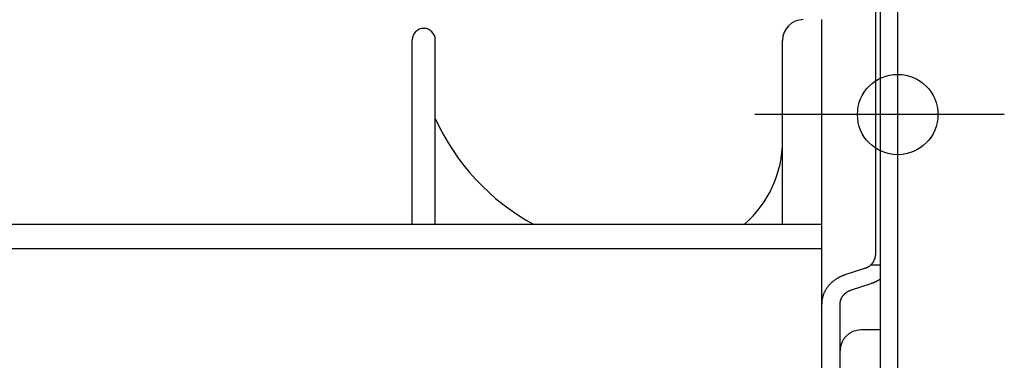
# Model space of a CAD drawing. Extents: x -448 to 940, y -442 to 680.
# Drawn here: x -153 to 19, y 238 to 297 of the extents above; entities that cross this region are included whole.
import ezdxf

# ---------------------------------------------------------------- set-up
doc = ezdxf.new("R2010")
doc.units = 0
doc.header["$LTSCALE"] = 20
doc.header["$PDMODE"] = 3
doc.header["$PDSIZE"] = -2
doc.layers.get('DEFPOINTS').update_dxf_attribs({"linetype": 'CONTINUOUS'})
for name, color, linetype in [('DETAIL', 5, 'CONTINUOUS'), ('FIX', 11, 'CONTINUOUS'), ('NOTE', 4, 'CONTINUOUS'), ('OUTLINE', 3, 'CONTINUOUS')]:
    doc.layers.add(name, color=color, linetype=linetype)

msp = doc.modelspace()

# ---------------------------------------------------------------- linework, layer by layer
at = {"layer": 'DEFPOINTS', "color": 30, "linetype": 'CONTINUOUS'}
for p in [(-84.45, 293.46), (-20.03, 293.37), (15.03, 280.45)]:
    msp.add_point(p, dxfattribs=at)
at = {"layer": 'DETAIL', "color": 5, "linetype": 'CONTINUOUS'}
for p, q in [((-3, -308.5), (-3, 308.5)), ((0, -308.5), (0, 308.5)), ((-3.81, 256.36), (-3.81, 303.82)), ((-13.22, 255.36), (-13.22, 297.01)), ((-84.45, 261.33), (-84.45, 293.46)), ((-80.45, 261.33), (-80.45, 293.46)), ((-20.03, 261.33), (-20.03, 293.37)), ((-158.26, 261.33), (-13.22, 261.33)), ((-13.22, 257.08), (-158.26, 257.08)), ((-13.22, 251.1), (-13.22, 255.36)), ((-4.03, 255.22), (-4, 255.27)), ((-4, 255.27), (-3.98, 255.33)), ((-3.98, 255.33), (-3.97, 255.38)), ((-3.98, 255.33), (-3.98, 255.33)), ((-3.97, 255.38), (-3.95, 255.44)), ((-3.95, 255.44), (-3.93, 255.5)), ((-3.95, 255.44), (-3.95, 255.44)), ((-3.93, 255.5), (-3.91, 255.55)), ((-3.91, 255.55), (-3.9, 255.61)), ((-3.91, 255.55), (-3.91, 255.55)), ((-3.9, 255.61), (-3.89, 255.67)), ((-3.89, 255.67), (-3.87, 255.72)), ((-3.89, 255.67), (-3.89, 255.67)), ((-3.87, 255.72), (-3.86, 255.78)), ((-3.86, 255.78), (-3.85, 255.84)), ((-3.86, 255.78), (-3.86, 255.78)), ((-3.85, 255.84), (-3.84, 255.9)), ((-3.84, 255.9), (-3.83, 255.95)), ((-3.84, 255.9), (-3.84, 255.9)), ((-3.83, 256.01), (-3.82, 256.07)), ((-3.83, 255.95), (-3.83, 256.01)), ((-3.83, 256.01), (-3.83, 256.01)), ((-3.82, 256.13), (-3.81, 256.19)), ((-3.82, 256.07), (-3.82, 256.13)), ((-3.82, 256.13), (-3.82, 256.13)), ((-3.81, 256.3), (-3.81, 256.36)), ((-3.81, 256.25), (-3.81, 256.3)), ((-3.81, 256.19), (-3.81, 256.25)), ((-3.81, 256.25), (-3.81, 256.25)), ((-5.76, 253.61), (-9.18, 252.5)), ((-5.72, 253.63), (-5.76, 253.61)), ((-5.68, 253.64), (-5.72, 253.63)), ((-5.64, 253.65), (-5.68, 253.64)), ((-5.68, 253.64), (-5.68, 253.64)), ((-5.6, 253.67), (-5.64, 253.65)), ((-5.56, 253.68), (-5.6, 253.67)), ((-5.6, 253.67), (-5.6, 253.67)), ((-5.52, 253.7), (-5.56, 253.68)), ((-5.49, 253.72), (-5.52, 253.7)), ((-5.52, 253.7), (-5.52, 253.7)), ((-5.45, 253.73), (-5.49, 253.72)), ((-5.41, 253.75), (-5.45, 253.73)), ((-5.45, 253.73), (-5.45, 253.73)), ((-5.37, 253.77), (-5.41, 253.75)), ((-5.33, 253.79), (-5.37, 253.77)), ((-5.37, 253.77), (-5.37, 253.77)), ((-5.29, 253.81), (-5.33, 253.79)), ((-5.25, 253.83), (-5.29, 253.81)), ((-5.29, 253.81), (-5.29, 253.81)), ((-5.22, 253.85), (-5.25, 253.83)), ((-5.18, 253.87), (-5.22, 253.85)), ((-5.22, 253.85), (-5.22, 253.85)), ((-5.14, 253.89), (-5.18, 253.87)), ((-5.11, 253.91), (-5.14, 253.89)), ((-5.14, 253.89), (-5.14, 253.89)), ((-5.07, 253.93), (-5.11, 253.91)), ((-5.03, 253.96), (-5.07, 253.93)), ((-5.07, 253.93), (-5.07, 253.93)), ((-5, 253.98), (-5.03, 253.96)), ((-4.96, 254), (-5, 253.98)), ((-5, 253.98), (-5, 253.98)), ((-4.92, 254.03), (-4.96, 254)), ((-4.89, 254.05), (-4.92, 254.03)), ((-4.92, 254.03), (-4.92, 254.03)), ((-4.85, 254.08), (-4.89, 254.05)), ((-4.82, 254.11), (-4.85, 254.08)), ((-4.85, 254.08), (-4.85, 254.08)), ((-4.78, 254.13), (-4.82, 254.11)), ((-4.75, 254.16), (-4.78, 254.13)), ((-4.78, 254.13), (-4.78, 254.13)), ((-4.72, 254.19), (-4.75, 254.16)), ((-4.68, 254.22), (-4.72, 254.19)), ((-4.72, 254.19), (-4.72, 254.19)), ((-4.65, 254.25), (-4.68, 254.22)), ((-4.65, 254.25), (-4.61, 254.29)), ((-4.65, 254.25), (-3, 254.25)), ((-4.61, 254.29), (-4.57, 254.33)), ((-4.57, 254.33), (-4.53, 254.38)), ((-4.57, 254.33), (-4.57, 254.33)), ((-4.53, 254.38), (-4.5, 254.42)), ((-4.5, 254.42), (-4.46, 254.47)), ((-4.5, 254.42), (-4.5, 254.42)), ((-4.46, 254.47), (-4.42, 254.51)), ((-4.42, 254.51), (-4.39, 254.56)), ((-4.42, 254.51), (-4.42, 254.51)), ((-4.39, 254.56), (-4.36, 254.61)), ((-4.36, 254.61), (-4.32, 254.65)), ((-4.36, 254.61), (-4.36, 254.61)), ((-4.32, 254.65), (-4.29, 254.7)), ((-4.29, 254.7), (-4.26, 254.75)), ((-4.29, 254.7), (-4.29, 254.7)), ((-4.26, 254.75), (-4.23, 254.8)), ((-4.23, 254.8), (-4.2, 254.85)), ((-4.23, 254.8), (-4.23, 254.8)), ((-4.2, 254.85), (-4.17, 254.9)), ((-4.17, 254.9), (-4.15, 254.95)), ((-4.17, 254.9), (-4.17, 254.9)), ((-4.15, 254.95), (-4.12, 255.01)), ((-4.12, 255.01), (-4.1, 255.06)), ((-4.12, 255.01), (-4.12, 255.01)), ((-4.1, 255.06), (-4.07, 255.11)), ((-4.07, 255.11), (-4.05, 255.17)), ((-4.07, 255.11), (-4.07, 255.11)), ((-4.05, 255.17), (-4.03, 255.22)), ((-4.03, 255.22), (-4.03, 255.22)), ((-10.64, 251.83), (-10.72, 251.78)), ((-10.55, 251.88), (-10.64, 251.83)), ((-10.47, 251.93), (-10.55, 251.88)), ((-10.55, 251.88), (-10.55, 251.88)), ((-10.39, 251.97), (-10.47, 251.93)), ((-10.31, 252.02), (-10.39, 251.97)), ((-10.39, 251.97), (-10.39, 251.97)), ((-10.22, 252.07), (-10.31, 252.02)), ((-10.14, 252.11), (-10.22, 252.07)), ((-10.22, 252.07), (-10.22, 252.07)), ((-10.05, 252.15), (-10.14, 252.11)), ((-9.96, 252.19), (-10.05, 252.15)), ((-10.05, 252.15), (-10.05, 252.15)), ((-9.88, 252.23), (-9.96, 252.19)), ((-9.79, 252.27), (-9.88, 252.23)), ((-9.88, 252.23), (-9.88, 252.23)), ((-9.71, 252.31), (-9.79, 252.27)), ((-9.62, 252.34), (-9.71, 252.31)), ((-9.71, 252.31), (-9.71, 252.31)), ((-9.53, 252.38), (-9.62, 252.34)), ((-9.44, 252.41), (-9.53, 252.38)), ((-9.53, 252.38), (-9.53, 252.38)), ((-9.36, 252.44), (-9.44, 252.41)), ((-9.27, 252.47), (-9.36, 252.44)), ((-9.36, 252.44), (-9.36, 252.44)), ((-9.18, 252.5), (-9.27, 252.47)), ((-13.22, 213.17), (-13.22, 251.1)), ((-12.4, 250.13), (-12.45, 250.04)), ((-12.34, 250.21), (-12.4, 250.13)), ((-12.4, 250.13), (-12.4, 250.13)), ((-12.28, 250.29), (-12.34, 250.21)), ((-12.22, 250.37), (-12.28, 250.29)), ((-12.28, 250.29), (-12.28, 250.29)), ((-12.16, 250.45), (-12.22, 250.37)), ((-12.1, 250.53), (-12.16, 250.45)), ((-12.16, 250.45), (-12.16, 250.45)), ((-12.04, 250.61), (-12.1, 250.53)), ((-11.98, 250.68), (-12.04, 250.61)), ((-12.04, 250.61), (-12.04, 250.61)), ((-11.91, 250.76), (-11.98, 250.68)), ((-11.84, 250.83), (-11.91, 250.76)), ((-11.91, 250.76), (-11.91, 250.76)), ((-11.77, 250.91), (-11.84, 250.83)), ((-11.7, 250.98), (-11.77, 250.91)), ((-11.77, 250.91), (-11.77, 250.91)), ((-11.63, 251.05), (-11.7, 250.98)), ((-11.56, 251.12), (-11.63, 251.05)), ((-11.63, 251.05), (-11.63, 251.05)), ((-11.49, 251.18), (-11.56, 251.12)), ((-11.42, 251.25), (-11.49, 251.18)), ((-11.49, 251.18), (-11.49, 251.18)), ((-11.34, 251.31), (-11.42, 251.25)), ((-11.27, 251.37), (-11.34, 251.31)), ((-11.34, 251.31), (-11.34, 251.31)), ((-11.19, 251.43), (-11.27, 251.37)), ((-11.11, 251.5), (-11.19, 251.43)), ((-11.19, 251.43), (-11.19, 251.43)), ((-11.04, 251.55), (-11.11, 251.5)), ((-10.96, 251.61), (-11.04, 251.55)), ((-11.04, 251.55), (-11.04, 251.55)), ((-10.88, 251.67), (-10.96, 251.61)), ((-10.8, 251.72), (-10.88, 251.67)), ((-10.88, 251.67), (-10.88, 251.67)), ((-10.72, 251.78), (-10.8, 251.72)), ((-10.72, 251.78), (-10.72, 251.78)), ((-8.06, 249.89), (-4.64, 251)), ((-4.57, 251.02), (-4.64, 251)), ((-4.49, 251.05), (-4.57, 251.02)), ((-4.41, 251.07), (-4.49, 251.05)), ((-4.49, 251.05), (-4.49, 251.05)), ((-4.34, 251.1), (-4.41, 251.07)), ((-4.26, 251.13), (-4.34, 251.1)), ((-4.34, 251.1), (-4.34, 251.1)), ((-4.19, 251.16), (-4.26, 251.13)), ((-4.11, 251.19), (-4.19, 251.16)), ((-4.19, 251.16), (-4.19, 251.16)), ((-4.04, 251.22), (-4.11, 251.19)), ((-3.96, 251.26), (-4.04, 251.22)), ((-4.04, 251.22), (-4.04, 251.22)), ((-3.89, 251.29), (-3.96, 251.26)), ((-3.82, 251.33), (-3.89, 251.29)), ((-3.89, 251.29), (-3.89, 251.29)), ((-3.74, 251.36), (-3.82, 251.33)), ((-3.67, 251.4), (-3.74, 251.36)), ((-3.74, 251.36), (-3.74, 251.36)), ((-3.59, 251.44), (-3.67, 251.4)), ((-3.52, 251.48), (-3.59, 251.44)), ((-3.59, 251.44), (-3.59, 251.44)), ((-3.45, 251.52), (-3.52, 251.48)), ((-3.38, 251.56), (-3.45, 251.52)), ((-3.45, 251.52), (-3.45, 251.52)), ((-3.31, 251.6), (-3.38, 251.56)), ((-3.23, 251.65), (-3.31, 251.6)), ((-3.31, 251.6), (-3.31, 251.6)), ((-3.17, 251.69), (-3.23, 251.65)), ((-3.14, 251.7), (-3.17, 251.69)), ((-3.17, 251.69), (-3.17, 251.69)), ((-3.13, 251.71), (-3.14, 251.7)), ((-3.12, 251.72), (-3.13, 251.71)), ((-3.13, 251.71), (-3.13, 251.71)), ((-3.1, 251.73), (-3.12, 251.72)), ((-3.08, 251.74), (-3.1, 251.73)), ((-3.1, 251.73), (-3.1, 251.73)), ((-3.07, 251.75), (-3.08, 251.74)), ((-3.05, 251.76), (-3.07, 251.75)), ((-3.07, 251.75), (-3.07, 251.75)), ((-3.04, 251.77), (-3.05, 251.76)), ((-3.02, 251.78), (-3.04, 251.77)), ((-3.04, 251.77), (-3.04, 251.77)), ((-3, 251.79), (-3.02, 251.78)), ((-13.11, 248.45), (-13.13, 248.35)), ((-13.09, 248.55), (-13.11, 248.45)), ((-13.11, 248.45), (-13.11, 248.45)), ((-13.06, 248.65), (-13.09, 248.55)), ((-13.04, 248.75), (-13.06, 248.65)), ((-13.06, 248.65), (-13.06, 248.65)), ((-13.01, 248.85), (-13.04, 248.75)), ((-12.97, 248.94), (-13.01, 248.85)), ((-13.01, 248.85), (-13.01, 248.85)), ((-12.94, 249.04), (-12.97, 248.94)), ((-12.91, 249.13), (-12.94, 249.04)), ((-12.94, 249.04), (-12.94, 249.04)), ((-12.87, 249.23), (-12.91, 249.13)), ((-12.83, 249.32), (-12.87, 249.23)), ((-12.87, 249.23), (-12.87, 249.23)), ((-12.79, 249.42), (-12.83, 249.32)), ((-12.75, 249.51), (-12.79, 249.42)), ((-12.79, 249.42), (-12.79, 249.42)), ((-12.7, 249.6), (-12.75, 249.51)), ((-12.66, 249.69), (-12.7, 249.6)), ((-12.7, 249.6), (-12.7, 249.6)), ((-12.61, 249.78), (-12.66, 249.69)), ((-12.56, 249.87), (-12.61, 249.78)), ((-12.61, 249.78), (-12.61, 249.78)), ((-12.51, 249.95), (-12.56, 249.87)), ((-12.45, 250.04), (-12.51, 249.95)), ((-12.51, 249.95), (-12.51, 249.95)), ((-9.83, 248.33), (-9.81, 248.39)), ((-9.81, 248.39), (-9.79, 248.44)), ((-9.79, 248.44), (-9.76, 248.49)), ((-9.79, 248.44), (-9.79, 248.44)), ((-9.76, 248.49), (-9.73, 248.54)), ((-9.73, 248.54), (-9.71, 248.59)), ((-9.73, 248.54), (-9.73, 248.54)), ((-9.71, 248.59), (-9.68, 248.64)), ((-9.68, 248.64), (-9.65, 248.69)), ((-9.68, 248.64), (-9.68, 248.64)), ((-9.65, 248.69), (-9.62, 248.74)), ((-9.62, 248.74), (-9.59, 248.78)), ((-9.62, 248.74), (-9.62, 248.74)), ((-9.59, 248.78), (-9.55, 248.83)), ((-9.55, 248.83), (-9.52, 248.87)), ((-9.55, 248.83), (-9.55, 248.83)), ((-9.52, 248.87), (-9.49, 248.92)), ((-9.49, 248.92), (-9.45, 248.96)), ((-9.49, 248.92), (-9.49, 248.92)), ((-9.45, 248.96), (-9.41, 249.01)), ((-9.41, 249.01), (-9.38, 249.05)), ((-9.41, 249.01), (-9.41, 249.01)), ((-9.38, 249.05), (-9.34, 249.09)), ((-9.34, 249.09), (-9.3, 249.13)), ((-9.34, 249.09), (-9.34, 249.09)), ((-9.3, 249.13), (-9.26, 249.17)), ((-9.26, 249.17), (-9.22, 249.21)), ((-9.26, 249.17), (-9.26, 249.17)), ((-9.22, 249.21), (-9.18, 249.25)), ((-9.18, 249.25), (-9.14, 249.28)), ((-9.18, 249.25), (-9.18, 249.25)), ((-9.14, 249.28), (-9.1, 249.32)), ((-9.1, 249.32), (-9.05, 249.35)), ((-9.1, 249.32), (-9.1, 249.32)), ((-9.05, 249.35), (-9.01, 249.39)), ((-9.01, 249.39), (-8.97, 249.42)), ((-9.01, 249.39), (-9.01, 249.39)), ((-8.97, 249.42), (-8.92, 249.45)), ((-8.92, 249.45), (-8.88, 249.49)), ((-8.92, 249.45), (-8.92, 249.45)), ((-8.88, 249.49), (-8.83, 249.52)), ((-8.83, 249.52), (-8.79, 249.55)), ((-8.83, 249.52), (-8.83, 249.52)), ((-8.79, 249.55), (-8.74, 249.58)), ((-8.74, 249.58), (-8.69, 249.6)), ((-8.74, 249.58), (-8.74, 249.58)), ((-8.69, 249.6), (-8.65, 249.63)), ((-8.65, 249.63), (-8.6, 249.66)), ((-8.65, 249.63), (-8.65, 249.63)), ((-8.6, 249.66), (-8.55, 249.68)), ((-8.55, 249.68), (-8.5, 249.71)), ((-8.55, 249.68), (-8.55, 249.68)), ((-8.5, 249.71), (-8.45, 249.73)), ((-8.45, 249.73), (-8.41, 249.75)), ((-8.45, 249.73), (-8.45, 249.73)), ((-8.41, 249.75), (-8.36, 249.77)), ((-8.36, 249.77), (-8.31, 249.79)), ((-8.36, 249.77), (-8.36, 249.77)), ((-8.31, 249.79), (-8.26, 249.81)), ((-8.26, 249.81), (-8.21, 249.83)), ((-8.26, 249.81), (-8.26, 249.81)), ((-8.21, 249.83), (-8.16, 249.85)), ((-8.16, 249.85), (-8.11, 249.87)), ((-8.16, 249.85), (-8.16, 249.85)), ((-8.11, 249.87), (-8.06, 249.89)), ((-13.21, 247.74), (-13.22, 247.64)), ((-13.22, 247.64), (-13.22, 247.64)), ((-13.22, 247.64), (-13.22, 247.54)), ((-13.22, 247.54), (-13.22, 247.43)), ((-13.2, 247.84), (-13.21, 247.74)), ((-13.19, 247.94), (-13.2, 247.84)), ((-13.2, 247.84), (-13.2, 247.84)), ((-13.18, 248.05), (-13.19, 247.94)), ((-13.17, 248.15), (-13.18, 248.05)), ((-13.18, 248.05), (-13.18, 248.05)), ((-13.15, 248.25), (-13.17, 248.15)), ((-13.13, 248.35), (-13.15, 248.25)), ((-13.15, 248.25), (-13.15, 248.25)), ((-10.02, 247.49), (-10.01, 247.55)), ((-10.02, 247.43), (-10.02, 247.49)), ((-10.02, 239.31), (-10.02, 247.43)), ((-10.01, 247.61), (-10, 247.66)), ((-10.01, 247.55), (-10.01, 247.61)), ((-10.01, 247.55), (-10.01, 247.55)), ((-10, 247.72), (-9.99, 247.78)), ((-10, 247.66), (-10, 247.72)), ((-10, 247.66), (-10, 247.66)), ((-9.99, 247.78), (-9.98, 247.84)), ((-9.99, 247.78), (-9.99, 247.78)), ((-9.98, 247.84), (-9.97, 247.89)), ((-9.97, 247.89), (-9.96, 247.95)), ((-9.97, 247.89), (-9.97, 247.89)), ((-9.96, 247.95), (-9.94, 248.01)), ((-9.94, 248.01), (-9.93, 248.06)), ((-9.94, 248.01), (-9.94, 248.01)), ((-9.93, 248.06), (-9.91, 248.12)), ((-9.91, 248.12), (-9.89, 248.17)), ((-9.91, 248.12), (-9.91, 248.12)), ((-9.89, 248.17), (-9.88, 248.23)), ((-9.88, 248.23), (-9.86, 248.28)), ((-9.88, 248.23), (-9.88, 248.23)), ((-9.86, 248.28), (-9.83, 248.33)), ((-9.83, 248.33), (-9.83, 248.33)), ((-3, 242.92), (-6.41, 242.92)), ((-10.02, -239.31), (-10.02, 239.31))]:
    msp.add_line(p, q, dxfattribs=at)
for centre, radius, start, end in [((-16.43, 293.37), 3.61, 90, 180), ((-82.45, 293.46), 2, 0, 180), ((-44.47, 295.98), 39.46, 204.2561, 241.4129), ((-39.46, 275.95), 19.43, 311.2089, 0), ((-6.41, 239.31), 3.61, 90, 180)]:
    msp.add_arc(centre, radius, start, end, dxfattribs=at)
at = {"layer": 'FIX', "color": 11, "linetype": 'CONTINUOUS'}
msp.add_circle((0, 280.45), 7, dxfattribs=at)
at = {"layer": 'NOTE', "color": 4, "linetype": 'CONTINUOUS'}
msp.add_line((18.55, 280.45), (-24.85, 280.45), dxfattribs=at)
at = {"layer": 'OUTLINE', "color": 3, "linetype": 'CONTINUOUS'}
for p, q in [((0, -308.5), (0, 308.5)), ((-84.45, 261.33), (-84.45, 293.46)), ((-80.45, 261.33), (-80.45, 293.46)), ((-20.03, 261.33), (-20.03, 293.37)), ((-158.26, 261.33), (-20.03, 261.33))]:
    msp.add_line(p, q, dxfattribs=at)
for centre, radius, start, end in [((-16.43, 293.37), 3.61, 90, 180), ((-82.45, 293.46), 2, 0, 180), ((-44.47, 295.98), 39.46, 204.2561, 241.4129), ((-39.46, 275.95), 19.43, 311.2089, 0)]:
    msp.add_arc(centre, radius, start, end, dxfattribs=at)

doc.saveas('drawing.dxf')
